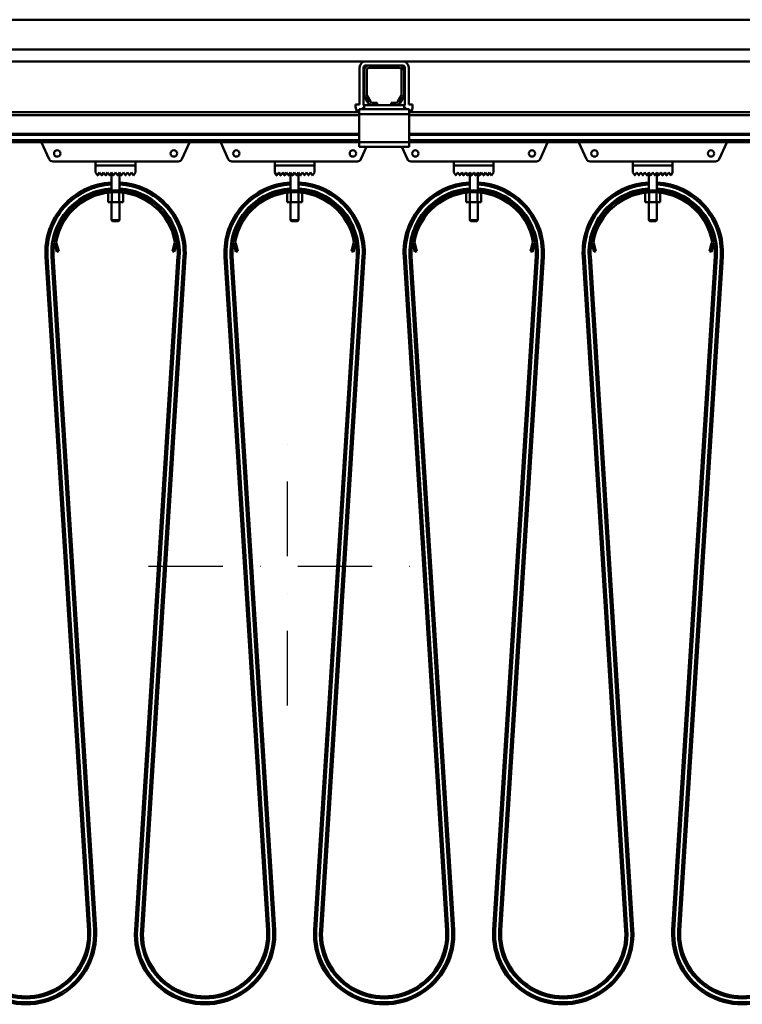
# Model space of a CAD drawing. Units: millimetres. Extents: x 0 to 29700, y 0 to 21000.
# Drawn here: x 14995 to 15721, y 16082 to 17072 of the extents above; entities that cross this region are included whole.
import ezdxf

# ---------------------------------------------------------------- set-up
doc = ezdxf.new("R2010")
doc.units = ezdxf.units.MM
doc.header["$MEASUREMENT"] = 0
doc.linetypes.add('DASHDOT', pattern=[1.0001, 0.5, -0.25, 0.0001, -0.25])
doc.layers.add('(1) Shape lines', color=7, linetype='Continuous', lineweight=35)
doc.layers.add('(2) Other lines', color=7, linetype='Continuous', lineweight=35)

# ---------------------------------------------------------------- blocks, each defined once
blk = doc.blocks.new('MACRO_13_ab76d131-35e8-46ae-aeee-bfb2e7bc4a5b')
at = {"layer": '(1) Shape lines', "color": 7, "linetype": 'Continuous', "lineweight": 50, "ltscale": 150}
for p, q in [((-7046.98, 7142), (-279.09, 7142)), ((-169.1, 7112), (-8217.6, 7112)), ((-2030.45, 7100), (-1267.75, 7100)), ((-1230.45, 7100), (-1267.75, 7100)), ((-1230.45, 7100), (-467.85, 7100)), ((-1273.75, 7056.7), (-1273.75, 7094)), ((-1269.75, 7056.7), (-1269.75, 7094)), ((-1269.1, 7066.7), (-1269.1, 7091)), ((-1264.1, 7096), (-1267.75, 7096)), ((-1266.6, 7091), (-1266.6, 7066.7)), ((-1264.1, 7096), (-1234.1, 7096)), ((-1234.1, 7093.5), (-1264.1, 7093.5)), ((-1230.45, 7096), (-1234.1, 7096)), ((-1231.6, 7066.7), (-1231.6, 7091)), ((-1229.1, 7091), (-1229.1, 7066.7)), ((-1228.45, 7094), (-1228.45, 7056.7)), ((-1224.45, 7094), (-1224.45, 7056.7)), ((-1265.14, 7058.5), (-1268.43, 7064.2)), ((-1266.27, 7065.45), (-1262.97, 7059.75)), ((-1235.23, 7059.75), (-1231.93, 7065.45)), ((-1229.77, 7064.2), (-1233.06, 7058.5)), ((-1274.1, 7049), (-2024.1, 7049)), ((-1277.75, 7056.7), (-1277.75, 7054.7)), ((-1273.75, 7056.7), (-1277.75, 7056.7)), ((-1271.6, 7052), (-1274.1, 7052)), ((-1274.1, 7052), (-1274.1, 7047)), ((-1271.6, 7052), (-1269.1, 7054.5)), ((-1269.1, 7052), (-1271.6, 7052)), ((-1269.1, 7052), (-1269.1, 7056)), ((-1260.81, 7056), (-1269.1, 7056)), ((-1229.1, 7052), (-1269.1, 7052)), ((-1260.81, 7058.5), (-1256.1, 7058.5)), ((-1256.1, 7056), (-1260.81, 7056)), ((-1256.1, 7058.5), (-1256.1, 7056)), ((-1242.1, 7056), (-1256.1, 7056)), ((-1242.1, 7056), (-1242.1, 7058.5)), ((-1242.1, 7058.5), (-1237.39, 7058.5)), ((-1237.39, 7056), (-1242.1, 7056)), ((-1229.1, 7056), (-1237.39, 7056)), ((-1229.1, 7052), (-1229.1, 7056)), ((-1229.1, 7054.5), (-1226.6, 7052)), ((-1226.6, 7052), (-1229.1, 7052)), ((-1224.1, 7052), (-1226.6, 7052)), ((-1224.45, 7056.7), (-1220.45, 7056.7)), ((-1224.1, 7052), (-1224.1, 7047)), ((-474.2, 7049), (-1224.1, 7049)), ((-1220.45, 7056.7), (-1220.45, 7054.7)), ((-1274.1, 7046), (-2024.1, 7046)), ((-1274.1, 7047), (-1274.1, 7019)), ((-1224.1, 7047), (-1274.1, 7047)), ((-1224.1, 7019), (-1224.1, 7047)), ((-474.2, 7046), (-1224.1, 7046)), ((-1274.1, 7027.25), (-2024.1, 7027.25)), ((-1274.1, 7026.22), (-2024.1, 7026.22)), ((-1274.1, 7020.97), (-2024.1, 7020.97)), ((-474.2, 7027.25), (-1224.1, 7027.25)), ((-474.2, 7026.22), (-1224.1, 7026.22)), ((-474.2, 7020.97), (-1224.1, 7020.97)), ((-1274.1, 7019), (-2024.1, 7019)), ((-1585.79, 7001.84), (-1593.43, 7018.55)), ((-1444.77, 7018.55), (-1452.41, 7001.84)), ((-1405.79, 7001.84), (-1413.43, 7018.55)), ((-1274.1, 7019), (-1274.1, 7014)), ((-1224.1, 7019), (-1274.1, 7019)), ((-1224.1, 7014), (-1274.1, 7014)), ((-1266.85, 7014), (-1272.41, 7001.84)), ((-1225.79, 7001.84), (-1231.35, 7014)), ((-1224.1, 7019), (-1224.1, 7014)), ((-474.2, 7019), (-1224.1, 7019)), ((-1084.77, 7018.55), (-1092.41, 7001.84)), ((-1045.79, 7001.84), (-1053.43, 7018.55)), ((-904.77, 7018.55), (-912.41, 7001.84)), ((-1539.1, 6999.5), (-1582.15, 6999.5)), ((-1539.1, 6995.5), (-1539.1, 6999.5)), ((-1539.1, 6999.5), (-1499.1, 6999.5)), ((-1499.1, 6999.5), (-1499.1, 6995.5)), ((-1456.05, 6999.5), (-1499.1, 6999.5)), ((-1359.1, 6999.5), (-1402.15, 6999.5)), ((-1359.1, 6999.5), (-1319.1, 6999.5)), ((-1359.1, 6995.5), (-1359.1, 6999.5)), ((-1319.1, 6999.5), (-1319.1, 6995.5)), ((-1276.05, 6999.5), (-1319.1, 6999.5)), ((-1179.1, 6999.5), (-1222.15, 6999.5)), ((-1179.1, 6999.5), (-1139.1, 6999.5)), ((-1179.1, 6995.5), (-1179.1, 6999.5)), ((-1139.1, 6999.5), (-1139.1, 6995.5)), ((-1096.05, 6999.5), (-1139.1, 6999.5)), ((-999.1, 6999.5), (-1042.15, 6999.5)), ((-999.1, 6999.5), (-959.1, 6999.5)), ((-999.1, 6995.5), (-999.1, 6999.5)), ((-959.1, 6999.5), (-959.1, 6995.5)), ((-916.05, 6999.5), (-959.1, 6999.5)), ((-1499.1, 6995.5), (-1539.1, 6995.5)), ((-1539.1, 6995.4), (-1499.1, 6995.4)), ((-1539.1, 6988.4), (-1539.1, 6995.4)), ((-1523.1, 6995.4), (-1523.1, 6995.5)), ((-1523.1, 6995.4), (-1523.1, 6995.5)), ((-1515.1, 6995.5), (-1515.1, 6995.4)), ((-1515.1, 6995.5), (-1515.1, 6995.4)), ((-1499.1, 6995.4), (-1499.1, 6988.4)), ((-1319.1, 6995.5), (-1359.1, 6995.5)), ((-1359.1, 6988.4), (-1359.1, 6995.4)), ((-1359.1, 6995.4), (-1319.1, 6995.4)), ((-1343.1, 6995.4), (-1343.1, 6995.5)), ((-1343.1, 6995.4), (-1343.1, 6995.5)), ((-1335.1, 6995.5), (-1335.1, 6995.4)), ((-1335.1, 6995.5), (-1335.1, 6995.4)), ((-1319.1, 6995.4), (-1319.1, 6988.4)), ((-1139.1, 6995.5), (-1179.1, 6995.5)), ((-1179.1, 6995.4), (-1139.1, 6995.4)), ((-1179.1, 6988.4), (-1179.1, 6995.4)), ((-1163.1, 6995.4), (-1163.1, 6995.5)), ((-1163.1, 6995.4), (-1163.1, 6995.5)), ((-1155.1, 6995.5), (-1155.1, 6995.4)), ((-1155.1, 6995.5), (-1155.1, 6995.4)), ((-1139.1, 6995.4), (-1139.1, 6988.4)), ((-959.1, 6995.5), (-999.1, 6995.5)), ((-999.1, 6995.4), (-959.1, 6995.4)), ((-999.1, 6988.4), (-999.1, 6995.4)), ((-983.1, 6995.4), (-983.1, 6995.5)), ((-983.1, 6995.4), (-983.1, 6995.5)), ((-975.1, 6995.5), (-975.1, 6995.4)), ((-975.1, 6995.5), (-975.1, 6995.4)), ((-959.1, 6995.4), (-959.1, 6988.4)), ((-1537.18, 6985.52), (-1539.1, 6988.4)), ((-1535.1, 6988.4), (-1537.02, 6985.52)), ((-1533.18, 6985.52), (-1535.1, 6988.4)), ((-1531.1, 6988.4), (-1533.02, 6985.52)), ((-1529.18, 6985.52), (-1531.1, 6988.4)), ((-1527.1, 6988.4), (-1529.02, 6985.52)), ((-1525.18, 6985.52), (-1527.1, 6988.4)), ((-1523.1, 6988.4), (-1525.02, 6985.52)), ((-1521.18, 6985.52), (-1523.1, 6988.4)), ((-1523.1, 6970.37), (-1523.1, 6988.4)), ((-1519.1, 6988.4), (-1521.02, 6985.52)), ((-1517.18, 6985.52), (-1519.1, 6988.4)), ((-1515.1, 6988.4), (-1517.02, 6985.52)), ((-1513.18, 6985.52), (-1515.1, 6988.4)), ((-1515.1, 6988.4), (-1515.1, 6970.37)), ((-1511.1, 6988.4), (-1513.02, 6985.52)), ((-1509.18, 6985.52), (-1511.1, 6988.4)), ((-1507.1, 6988.4), (-1509.02, 6985.52)), ((-1505.18, 6985.52), (-1507.1, 6988.4)), ((-1503.1, 6988.4), (-1505.02, 6985.52)), ((-1501.1, 6985.4), (-1503.1, 6988.4)), ((-1499.1, 6988.4), (-1501.1, 6985.4)), ((-1357.18, 6985.52), (-1359.1, 6988.4)), ((-1355.1, 6988.4), (-1357.02, 6985.52)), ((-1353.18, 6985.52), (-1355.1, 6988.4)), ((-1351.1, 6988.4), (-1353.02, 6985.52)), ((-1349.18, 6985.52), (-1351.1, 6988.4)), ((-1347.1, 6988.4), (-1349.02, 6985.52)), ((-1345.18, 6985.52), (-1347.1, 6988.4)), ((-1343.1, 6988.4), (-1345.02, 6985.52)), ((-1341.18, 6985.52), (-1343.1, 6988.4)), ((-1343.1, 6970.37), (-1343.1, 6988.4)), ((-1339.1, 6988.4), (-1341.02, 6985.52)), ((-1337.18, 6985.52), (-1339.1, 6988.4)), ((-1335.1, 6988.4), (-1337.02, 6985.52)), ((-1333.18, 6985.52), (-1335.1, 6988.4)), ((-1335.1, 6988.4), (-1335.1, 6970.37)), ((-1331.1, 6988.4), (-1333.02, 6985.52)), ((-1329.18, 6985.52), (-1331.1, 6988.4)), ((-1327.1, 6988.4), (-1329.02, 6985.52)), ((-1325.18, 6985.52), (-1327.1, 6988.4)), ((-1323.1, 6988.4), (-1325.02, 6985.52)), ((-1321.1, 6985.4), (-1323.1, 6988.4)), ((-1319.1, 6988.4), (-1321.1, 6985.4)), ((-1177.18, 6985.52), (-1179.1, 6988.4)), ((-1175.1, 6988.4), (-1177.02, 6985.52)), ((-1173.18, 6985.52), (-1175.1, 6988.4)), ((-1171.1, 6988.4), (-1173.02, 6985.52)), ((-1169.18, 6985.52), (-1171.1, 6988.4)), ((-1167.1, 6988.4), (-1169.02, 6985.52)), ((-1165.18, 6985.52), (-1167.1, 6988.4)), ((-1163.1, 6988.4), (-1165.02, 6985.52)), ((-1161.18, 6985.52), (-1163.1, 6988.4)), ((-1163.1, 6970.37), (-1163.1, 6988.4)), ((-1159.1, 6988.4), (-1161.02, 6985.52)), ((-1157.18, 6985.52), (-1159.1, 6988.4)), ((-1155.1, 6988.4), (-1157.02, 6985.52)), ((-1153.18, 6985.52), (-1155.1, 6988.4)), ((-1155.1, 6988.4), (-1155.1, 6970.37)), ((-1151.1, 6988.4), (-1153.02, 6985.52)), ((-1149.18, 6985.52), (-1151.1, 6988.4)), ((-1147.1, 6988.4), (-1149.02, 6985.52)), ((-1145.18, 6985.52), (-1147.1, 6988.4)), ((-1143.1, 6988.4), (-1145.02, 6985.52)), ((-1141.1, 6985.4), (-1143.1, 6988.4)), ((-1139.1, 6988.4), (-1141.1, 6985.4)), ((-997.18, 6985.52), (-999.1, 6988.4)), ((-995.1, 6988.4), (-997.02, 6985.52)), ((-993.18, 6985.52), (-995.1, 6988.4)), ((-991.1, 6988.4), (-993.02, 6985.52)), ((-989.18, 6985.52), (-991.1, 6988.4)), ((-987.1, 6988.4), (-989.02, 6985.52)), ((-985.18, 6985.52), (-987.1, 6988.4)), ((-983.1, 6988.4), (-985.02, 6985.52)), ((-981.18, 6985.52), (-983.1, 6988.4)), ((-983.1, 6970.37), (-983.1, 6988.4)), ((-979.1, 6988.4), (-981.02, 6985.52)), ((-977.18, 6985.52), (-979.1, 6988.4)), ((-975.1, 6988.4), (-977.02, 6985.52)), ((-973.18, 6985.52), (-975.1, 6988.4)), ((-975.1, 6988.4), (-975.1, 6970.37)), ((-971.1, 6988.4), (-973.02, 6985.52)), ((-969.18, 6985.52), (-971.1, 6988.4)), ((-967.1, 6988.4), (-969.02, 6985.52)), ((-965.18, 6985.52), (-967.1, 6988.4)), ((-963.1, 6988.4), (-965.02, 6985.52)), ((-961.1, 6985.4), (-963.1, 6988.4)), ((-959.1, 6988.4), (-961.1, 6985.4)), ((-1526.61, 6967.84), (-1526.61, 6958.5)), ((-1522.85, 6968.17), (-1522.85, 6958.5)), ((-1515.35, 6968.17), (-1515.35, 6958.5)), ((-1511.59, 6967.84), (-1511.59, 6958.5)), ((-1346.61, 6967.84), (-1346.61, 6958.5)), ((-1342.85, 6968.17), (-1342.85, 6958.5)), ((-1335.35, 6968.17), (-1335.35, 6958.5)), ((-1331.59, 6967.84), (-1331.59, 6958.5)), ((-1166.61, 6967.84), (-1166.61, 6958.5)), ((-1162.85, 6968.17), (-1162.85, 6958.5)), ((-1155.35, 6968.17), (-1155.35, 6958.5)), ((-1151.59, 6967.84), (-1151.59, 6958.5)), ((-986.61, 6967.84), (-986.61, 6958.5)), ((-982.85, 6968.17), (-982.85, 6958.5)), ((-975.35, 6968.17), (-975.35, 6958.5)), ((-971.59, 6967.84), (-971.59, 6958.5)), ((-1526.61, 6958.5), (-1522.85, 6958.5)), ((-1523.1, 6940.5), (-1523.1, 6958.5)), ((-1523.1, 6940.5), (-1523.1, 6958.5)), ((-1522.85, 6958.5), (-1515.35, 6958.5)), ((-1515.35, 6958.5), (-1511.59, 6958.5)), ((-1515.1, 6958.5), (-1515.1, 6940.5)), ((-1515.1, 6958.5), (-1515.1, 6940.5)), ((-1346.61, 6958.5), (-1342.85, 6958.5)), ((-1343.1, 6940.5), (-1343.1, 6958.5)), ((-1343.1, 6940.5), (-1343.1, 6958.5)), ((-1342.85, 6958.5), (-1335.35, 6958.5)), ((-1335.35, 6958.5), (-1331.59, 6958.5)), ((-1335.1, 6958.5), (-1335.1, 6940.5)), ((-1335.1, 6958.5), (-1335.1, 6940.5)), ((-1166.61, 6958.5), (-1162.85, 6958.5)), ((-1163.1, 6940.5), (-1163.1, 6958.5)), ((-1163.1, 6940.5), (-1163.1, 6958.5)), ((-1162.85, 6958.5), (-1155.35, 6958.5)), ((-1155.35, 6958.5), (-1151.59, 6958.5)), ((-1155.1, 6958.5), (-1155.1, 6940.5)), ((-1155.1, 6958.5), (-1155.1, 6940.5)), ((-986.61, 6958.5), (-982.85, 6958.5)), ((-983.1, 6940.5), (-983.1, 6958.5)), ((-983.1, 6940.5), (-983.1, 6958.5)), ((-982.85, 6958.5), (-975.35, 6958.5)), ((-975.35, 6958.5), (-971.59, 6958.5)), ((-975.1, 6958.5), (-975.1, 6940.5)), ((-975.1, 6958.5), (-975.1, 6940.5)), ((-1523.1, 6940.5), (-1523.1, 6940.5)), ((-1522.1, 6939.5), (-1523.1, 6940.5)), ((-1522.1, 6939.5), (-1523.1, 6940.5)), ((-1515.1, 6940.5), (-1516.1, 6939.5)), ((-1515.1, 6940.5), (-1516.1, 6939.5)), ((-1515.1, 6940.5), (-1515.1, 6940.5)), ((-1343.1, 6940.5), (-1343.1, 6940.5)), ((-1342.1, 6939.5), (-1343.1, 6940.5)), ((-1342.1, 6939.5), (-1343.1, 6940.5)), ((-1335.1, 6940.5), (-1336.1, 6939.5)), ((-1335.1, 6940.5), (-1336.1, 6939.5)), ((-1335.1, 6940.5), (-1335.1, 6940.5)), ((-1163.1, 6940.5), (-1163.1, 6940.5)), ((-1162.1, 6939.5), (-1163.1, 6940.5)), ((-1162.1, 6939.5), (-1163.1, 6940.5)), ((-1155.1, 6940.5), (-1156.1, 6939.5)), ((-1155.1, 6940.5), (-1156.1, 6939.5)), ((-1155.1, 6940.5), (-1155.1, 6940.5)), ((-983.1, 6940.5), (-983.1, 6940.5)), ((-982.1, 6939.5), (-983.1, 6940.5)), ((-982.1, 6939.5), (-983.1, 6940.5)), ((-975.1, 6940.5), (-976.1, 6939.5)), ((-975.1, 6940.5), (-976.1, 6939.5)), ((-975.1, 6940.5), (-975.1, 6940.5)), ((-1522.1, 6939.5), (-1522.1, 6939.5)), ((-1516.1, 6939.5), (-1516.1, 6939.5)), ((-1342.1, 6939.5), (-1342.1, 6939.5)), ((-1336.1, 6939.5), (-1336.1, 6939.5)), ((-1162.1, 6939.5), (-1162.1, 6939.5)), ((-1156.1, 6939.5), (-1156.1, 6939.5)), ((-982.1, 6939.5), (-982.1, 6939.5)), ((-976.1, 6939.5), (-976.1, 6939.5)), ((-1580.22, 6916.39), (-1580.74, 6918.32)), ((-1578.29, 6916.91), (-1580.22, 6916.39)), ((-1580.22, 6916.39), (-1578.15, 6908.66)), ((-1578.7, 6918.41), (-1578.29, 6916.91)), ((-1576.22, 6909.18), (-1578.29, 6916.91)), ((-1459.91, 6916.91), (-1461.98, 6909.18)), ((-1460.05, 6908.66), (-1457.98, 6916.39)), ((-1459.91, 6916.91), (-1459.5, 6918.41)), ((-1457.98, 6916.39), (-1459.91, 6916.91)), ((-1457.46, 6918.32), (-1457.98, 6916.39)), ((-1400.22, 6916.39), (-1400.74, 6918.32)), ((-1398.29, 6916.91), (-1400.22, 6916.39)), ((-1400.22, 6916.39), (-1398.15, 6908.66)), ((-1398.7, 6918.41), (-1398.29, 6916.91)), ((-1396.22, 6909.18), (-1398.29, 6916.91)), ((-1279.91, 6916.91), (-1281.98, 6909.18)), ((-1280.05, 6908.66), (-1277.98, 6916.39)), ((-1279.91, 6916.91), (-1279.5, 6918.41)), ((-1277.98, 6916.39), (-1279.91, 6916.91)), ((-1277.46, 6918.32), (-1277.98, 6916.39)), ((-1220.22, 6916.39), (-1220.74, 6918.32)), ((-1218.29, 6916.91), (-1220.22, 6916.39)), ((-1220.22, 6916.39), (-1218.15, 6908.66)), ((-1218.7, 6918.41), (-1218.29, 6916.91)), ((-1216.22, 6909.18), (-1218.29, 6916.91)), ((-1099.91, 6916.91), (-1101.98, 6909.18)), ((-1100.05, 6908.66), (-1097.98, 6916.39)), ((-1099.91, 6916.91), (-1099.5, 6918.41)), ((-1097.98, 6916.39), (-1099.91, 6916.91)), ((-1097.46, 6918.32), (-1097.98, 6916.39)), ((-1040.22, 6916.39), (-1040.74, 6918.32)), ((-1038.29, 6916.91), (-1040.22, 6916.39)), ((-1040.22, 6916.39), (-1038.15, 6908.66)), ((-1038.7, 6918.41), (-1038.29, 6916.91)), ((-1036.22, 6909.18), (-1038.29, 6916.91)), ((-919.91, 6916.91), (-921.98, 6909.18)), ((-920.05, 6908.66), (-917.98, 6916.39)), ((-919.91, 6916.91), (-919.5, 6918.41)), ((-917.98, 6916.39), (-919.91, 6916.91)), ((-917.46, 6918.32), (-917.98, 6916.39)), ((-1587.46, 6903.69), (-1589.46, 6903.56)), ((-1546.72, 6226.44), (-1589.46, 6903.56)), ((-1589.46, 6903.56), (-1589.46, 6903.56)), ((-1544.73, 6226.56), (-1587.46, 6903.69)), ((-1587.46, 6903.69), (-1587.46, 6903.69)), ((-1581.48, 6904.06), (-1583.47, 6903.94)), ((-1540.74, 6226.81), (-1583.47, 6903.94)), ((-1538.74, 6226.94), (-1581.48, 6904.06)), ((-1578.15, 6908.66), (-1576.22, 6909.18)), ((-1456.72, 6904.06), (-1499.46, 6226.94)), ((-1454.73, 6903.94), (-1497.46, 6226.81)), ((-1450.74, 6903.69), (-1493.47, 6226.56)), ((-1448.74, 6903.56), (-1491.48, 6226.44)), ((-1461.98, 6909.18), (-1460.05, 6908.66)), ((-1456.72, 6904.06), (-1456.72, 6904.06)), ((-1456.72, 6904.06), (-1454.73, 6903.94)), ((-1450.74, 6903.69), (-1448.74, 6903.56)), ((-1448.74, 6903.56), (-1448.74, 6903.56)), ((-1407.46, 6903.69), (-1409.46, 6903.56)), ((-1409.46, 6903.56), (-1409.46, 6903.56)), ((-1366.72, 6226.44), (-1409.46, 6903.56)), ((-1364.73, 6226.56), (-1407.46, 6903.69)), ((-1401.48, 6904.06), (-1403.47, 6903.94)), ((-1360.74, 6226.81), (-1403.47, 6903.94)), ((-1401.48, 6904.06), (-1401.48, 6904.06)), ((-1358.74, 6226.94), (-1401.48, 6904.06)), ((-1398.15, 6908.66), (-1396.22, 6909.18)), ((-1276.72, 6904.06), (-1319.46, 6226.94)), ((-1274.73, 6903.94), (-1317.46, 6226.81)), ((-1270.74, 6903.69), (-1313.47, 6226.56)), ((-1268.74, 6903.56), (-1311.48, 6226.44)), ((-1281.98, 6909.18), (-1280.05, 6908.66)), ((-1276.72, 6904.06), (-1274.73, 6903.94)), ((-1276.72, 6904.06), (-1276.72, 6904.06)), ((-1270.74, 6903.69), (-1268.74, 6903.56)), ((-1268.74, 6903.56), (-1268.74, 6903.56)), ((-1227.46, 6903.69), (-1229.46, 6903.56)), ((-1229.46, 6903.56), (-1229.46, 6903.56)), ((-1186.72, 6226.44), (-1229.46, 6903.56)), ((-1184.73, 6226.56), (-1227.46, 6903.69)), ((-1221.48, 6904.06), (-1223.47, 6903.94)), ((-1180.74, 6226.81), (-1223.47, 6903.94)), ((-1221.48, 6904.06), (-1221.48, 6904.06)), ((-1178.74, 6226.94), (-1221.48, 6904.06)), ((-1218.15, 6908.66), (-1216.22, 6909.18)), ((-1096.72, 6904.06), (-1139.46, 6226.94)), ((-1094.73, 6903.94), (-1137.46, 6226.81)), ((-1090.74, 6903.69), (-1133.47, 6226.56)), ((-1088.74, 6903.56), (-1131.48, 6226.44)), ((-1101.98, 6909.18), (-1100.05, 6908.66)), ((-1096.72, 6904.06), (-1094.73, 6903.94)), ((-1096.72, 6904.06), (-1096.72, 6904.06)), ((-1090.74, 6903.69), (-1088.74, 6903.56)), ((-1088.74, 6903.56), (-1088.74, 6903.56)), ((-1047.46, 6903.69), (-1049.46, 6903.56)), ((-1049.46, 6903.56), (-1049.46, 6903.56)), ((-1006.72, 6226.44), (-1049.46, 6903.56)), ((-1004.73, 6226.56), (-1047.46, 6903.69)), ((-1041.48, 6904.06), (-1043.47, 6903.94)), ((-1000.74, 6226.81), (-1043.47, 6903.94)), ((-1041.48, 6904.06), (-1041.48, 6904.06)), ((-998.74, 6226.94), (-1041.48, 6904.06)), ((-1038.15, 6908.66), (-1036.22, 6909.18)), ((-916.72, 6904.06), (-959.46, 6226.94)), ((-914.73, 6903.94), (-957.46, 6226.81)), ((-910.74, 6903.69), (-953.47, 6226.56)), ((-908.74, 6903.56), (-951.48, 6226.44)), ((-921.98, 6909.18), (-920.05, 6908.66)), ((-916.72, 6904.06), (-914.73, 6903.94)), ((-910.74, 6903.69), (-908.74, 6903.56)), ((-1544.73, 6226.56), (-1546.72, 6226.44)), ((-1538.74, 6226.94), (-1540.74, 6226.81)), ((-1540.74, 6226.81), (-1540.74, 6226.81)), ((-1538.74, 6226.94), (-1538.74, 6226.94)), ((-1499.46, 6226.94), (-1499.46, 6226.94)), ((-1499.46, 6226.94), (-1497.46, 6226.81)), ((-1497.46, 6226.81), (-1497.46, 6226.81)), ((-1493.47, 6226.56), (-1491.48, 6226.44)), ((-1364.73, 6226.56), (-1366.72, 6226.44)), ((-1366.72, 6226.44), (-1366.72, 6226.44)), ((-1358.74, 6226.94), (-1360.74, 6226.81)), ((-1358.74, 6226.94), (-1358.74, 6226.94)), ((-1319.46, 6226.94), (-1317.46, 6226.81)), ((-1319.46, 6226.94), (-1319.46, 6226.94)), ((-1313.47, 6226.56), (-1311.48, 6226.44)), ((-1311.48, 6226.44), (-1311.48, 6226.44)), ((-1184.73, 6226.56), (-1186.72, 6226.44)), ((-1186.72, 6226.44), (-1186.72, 6226.44)), ((-1178.74, 6226.94), (-1180.74, 6226.81)), ((-1178.74, 6226.94), (-1178.74, 6226.94)), ((-1139.46, 6226.94), (-1139.46, 6226.94)), ((-1139.46, 6226.94), (-1137.46, 6226.81)), ((-1133.47, 6226.56), (-1131.48, 6226.44)), ((-1131.48, 6226.44), (-1131.48, 6226.44)), ((-1004.73, 6226.56), (-1006.72, 6226.44)), ((-1006.72, 6226.44), (-1006.72, 6226.44)), ((-998.74, 6226.94), (-1000.74, 6226.81)), ((-998.74, 6226.94), (-998.74, 6226.94)), ((-959.46, 6226.94), (-959.46, 6226.94)), ((-959.46, 6226.94), (-957.46, 6226.81)), ((-953.47, 6226.56), (-951.48, 6226.44)), ((-951.48, 6226.44), (-951.48, 6226.44))]:
    blk.add_line(p, q, dxfattribs=at)
for points in [[(-1515.1, 6940.5), (-1523.1, 6940.5), (-1523.1, 6940.5)], [(-1335.1, 6940.5), (-1343.1, 6940.5), (-1343.1, 6940.5)], [(-1155.1, 6940.5), (-1163.1, 6940.5), (-1163.1, 6940.5)], [(-975.1, 6940.5), (-983.1, 6940.5), (-983.1, 6940.5)], [(-1522.1, 6939.5), (-1522.1, 6939.5), (-1516.1, 6939.5)], [(-1342.1, 6939.5), (-1342.1, 6939.5), (-1336.1, 6939.5)], [(-1162.1, 6939.5), (-1162.1, 6939.5), (-1156.1, 6939.5)], [(-982.1, 6939.5), (-982.1, 6939.5), (-976.1, 6939.5)]]:
    blk.add_lwpolyline(points, dxfattribs=at)
for centre in [(-1577.7, 7007.5), (-1460.5, 7007.5), (-1397.7, 7007.5), (-1280.5, 7007.5), (-1217.7, 7007.5), (-1100.5, 7007.5), (-1037.7, 7007.5), (-920.5, 7007.5)]:
    blk.add_circle(centre, 3.2, dxfattribs=at)
for centre, radius, start, end in [((-1267.75, 7094), 6, 90, 180), ((-1230.45, 7094), 6, 0, 90), ((-1267.75, 7094), 2, 90, 180), ((-1264.1, 7091), 5, 90, 180), ((-1264.1, 7091), 2.5, 90, 180), ((-1234.1, 7091), 5, 0, 90), ((-1234.1, 7091), 2.5, 0, 90), ((-1230.45, 7094), 2, 0, 90), ((-1264.1, 7066.7), 5, 180, 210), ((-1264.1, 7066.7), 2.5, 180, 210), ((-1260.81, 7061), 2.5, 210, 270), ((-1237.39, 7061), 2.5, 270, 330), ((-1234.1, 7066.7), 2.5, 330, 0), ((-1234.1, 7066.7), 5, 330, 0), ((-1269.75, 7054.7), 8, 180, 226.15649), ((-1267.75, 7056.7), 2, 180, 226.91908), ((-1260.81, 7061), 5, 210, 270), ((-1237.39, 7061), 5, 270, 330), ((-1230.45, 7056.7), 2, 313.08092, 0), ((-1228.45, 7054.7), 8, 313.84351, 0), ((-1590.7, 7019.8), 3, 195.52045, 204.56497), ((-1447.5, 7019.8), 3, 335.43503, 344.47955), ((-1410.7, 7019.8), 3, 195.52045, 204.56497), ((-1087.5, 7019.8), 3, 335.43503, 344.47955), ((-1050.7, 7019.8), 3, 195.52045, 204.56497), ((-907.5, 7019.8), 3, 335.43503, 344.47955), ((-1582.15, 7003.5), 4, 204.56497, 270), ((-1456.05, 7003.5), 4, 270, 335.43503), ((-1402.15, 7003.5), 4, 204.56497, 270), ((-1276.05, 7003.5), 4, 270, 335.43503), ((-1222.15, 7003.5), 4, 204.56497, 270), ((-1096.05, 7003.5), 4, 270, 335.43503), ((-1042.15, 7003.5), 4, 204.56497, 270), ((-916.05, 7003.5), 4, 270, 335.43503), ((-1537.1, 6985.58), 0.1, 213.69007, 326.30993), ((-1533.1, 6985.58), 0.1, 213.69007, 326.30993), ((-1529.1, 6985.58), 0.1, 213.69007, 326.30993), ((-1525.1, 6985.58), 0.1, 213.69007, 326.30993), ((-1521.1, 6985.58), 0.1, 213.69007, 326.30993), ((-1521.1, 6985.58), 0.1, 239.89311, 242.16764), ((-1521.1, 6985.58), 0.1, 255.92806, 256.22182), ((-1521.1, 6985.58), 0.1, 269.74658, 283.2962), ((-1521.1, 6985.58), 0.1, 291.95782, 297.47806), ((-1521.1, 6985.58), 0.1, 311.81849, 312.22571), ((-1517.1, 6985.58), 0.1, 213.69007, 326.30993), ((-1517.1, 6985.58), 0.1, 240.29641, 242.52194), ((-1517.1, 6985.58), 0.1, 256.36432, 270.25342), ((-1517.1, 6985.58), 0.1, 283.77818, 284.07194), ((-1517.1, 6985.58), 0.1, 297.83236, 298.14963), ((-1517.1, 6985.58), 0.1, 311.9931, 312.22824), ((-1513.1, 6985.58), 0.1, 213.69007, 326.30993), ((-1509.1, 6985.58), 0.1, 213.69007, 326.30993), ((-1505.1, 6985.58), 0.1, 213.69007, 326.30993), ((-1357.1, 6985.58), 0.1, 213.69007, 326.30993), ((-1353.1, 6985.58), 0.1, 213.69007, 326.30993), ((-1349.1, 6985.58), 0.1, 213.69007, 326.30993), ((-1345.1, 6985.58), 0.1, 213.69007, 326.30993), ((-1341.1, 6985.58), 0.1, 213.69007, 326.30993), ((-1341.1, 6985.58), 0.1, 239.89311, 242.16764), ((-1341.1, 6985.58), 0.1, 255.92806, 256.22182), ((-1341.1, 6985.58), 0.1, 269.74658, 283.2962), ((-1341.1, 6985.58), 0.1, 291.95782, 297.47806), ((-1341.1, 6985.58), 0.1, 311.81849, 312.22571), ((-1337.1, 6985.58), 0.1, 213.69007, 326.30993), ((-1337.1, 6985.58), 0.1, 240.29641, 242.52194), ((-1337.1, 6985.58), 0.1, 256.36432, 270.25342), ((-1337.1, 6985.58), 0.1, 283.77818, 284.07194), ((-1337.1, 6985.58), 0.1, 297.83236, 298.14963), ((-1337.1, 6985.58), 0.1, 311.9931, 312.22824), ((-1333.1, 6985.58), 0.1, 213.69007, 326.30993), ((-1329.1, 6985.58), 0.1, 213.69007, 326.30993), ((-1325.1, 6985.58), 0.1, 213.69007, 326.30993), ((-1177.1, 6985.58), 0.1, 213.69007, 326.30993), ((-1173.1, 6985.58), 0.1, 213.69007, 326.30993), ((-1169.1, 6985.58), 0.1, 213.69007, 326.30993), ((-1165.1, 6985.58), 0.1, 213.69007, 326.30993), ((-1161.1, 6985.58), 0.1, 213.69007, 326.30993), ((-1161.1, 6985.58), 0.1, 239.89311, 242.16764), ((-1161.1, 6985.58), 0.1, 255.92806, 256.22182), ((-1161.1, 6985.58), 0.1, 269.74658, 283.2962), ((-1161.1, 6985.58), 0.1, 291.95782, 297.47806), ((-1161.1, 6985.58), 0.1, 311.81849, 312.22571), ((-1157.1, 6985.58), 0.1, 213.69007, 326.30993), ((-1157.1, 6985.58), 0.1, 240.29641, 242.52194), ((-1157.1, 6985.58), 0.1, 256.36432, 270.25342), ((-1157.1, 6985.58), 0.1, 283.77818, 284.07194), ((-1157.1, 6985.58), 0.1, 297.83236, 298.14963), ((-1157.1, 6985.58), 0.1, 311.9931, 312.22824), ((-1153.1, 6985.58), 0.1, 213.69007, 326.30993), ((-1149.1, 6985.58), 0.1, 213.69007, 326.30993), ((-1145.1, 6985.58), 0.1, 213.69007, 326.30993), ((-997.1, 6985.58), 0.1, 213.69007, 326.30993), ((-993.1, 6985.58), 0.1, 213.69007, 326.30993), ((-989.1, 6985.58), 0.1, 213.69007, 326.30993), ((-985.1, 6985.58), 0.1, 213.69007, 326.30993), ((-981.1, 6985.58), 0.1, 213.69007, 326.30993), ((-981.1, 6985.58), 0.1, 239.89311, 242.16764), ((-981.1, 6985.58), 0.1, 255.92806, 256.22182), ((-981.1, 6985.58), 0.1, 269.74658, 283.2962), ((-981.1, 6985.58), 0.1, 291.95782, 297.47806), ((-981.1, 6985.58), 0.1, 311.81849, 312.22571), ((-977.1, 6985.58), 0.1, 213.69007, 326.30993), ((-977.1, 6985.58), 0.1, 240.29641, 242.52194), ((-977.1, 6985.58), 0.1, 256.36432, 270.25342), ((-977.1, 6985.58), 0.1, 283.77818, 284.07194), ((-977.1, 6985.58), 0.1, 297.83236, 298.14963), ((-977.1, 6985.58), 0.1, 311.9931, 312.22824), ((-973.1, 6985.58), 0.1, 213.69007, 326.30993), ((-969.1, 6985.58), 0.1, 213.69007, 326.30993), ((-965.1, 6985.58), 0.1, 213.69007, 326.30993), ((-1519.1, 6908), 70.5, 93.26447, 183.61137), ((-1519.1, 6908), 68.5, 93.36008, 183.61137), ((-1519.1, 6908), 64.5, 93.56914, 183.61137), ((-1519.1, 6908), 62.5, 9.50358, 170.49642), ((-1519.1, 6908), 70.5, 356.38863, 86.73553), ((-1519.1, 6908), 68.5, 356.38863, 86.63991), ((-1519.1, 6908), 64.5, 356.38863, 86.43086), ((-1339.1, 6908), 70.5, 93.26447, 183.61137), ((-1339.1, 6908), 68.5, 93.36008, 183.61137), ((-1339.1, 6908), 64.5, 93.56914, 183.61137), ((-1339.1, 6908), 62.5, 9.50358, 170.49642), ((-1339.1, 6908), 70.5, 356.38863, 86.73553), ((-1339.1, 6908), 68.5, 356.38863, 86.63991), ((-1339.1, 6908), 64.5, 356.38863, 86.43086), ((-1159.1, 6908), 70.5, 93.26447, 183.61137), ((-1159.1, 6908), 68.5, 93.36008, 183.61137), ((-1159.1, 6908), 64.5, 93.56914, 183.61137), ((-1159.1, 6908), 62.5, 9.50358, 170.49642), ((-1159.1, 6908), 70.5, 356.38863, 86.73553), ((-1159.1, 6908), 68.5, 356.38863, 86.63991), ((-1159.1, 6908), 64.5, 356.38863, 86.43086), ((-979.1, 6908), 70.5, 93.26447, 183.61137), ((-979.1, 6908), 68.5, 93.36008, 183.61137), ((-979.1, 6908), 64.5, 93.56914, 183.61137), ((-979.1, 6908), 62.5, 9.50358, 170.49642), ((-979.1, 6908), 70.5, 356.38863, 86.73553), ((-979.1, 6908), 68.5, 356.38863, 86.63991), ((-979.1, 6908), 64.5, 356.38863, 86.43086), ((-1519.1, 6908), 60.5, 9.9117, 170.0883), ((-1519.1, 6908), 62.5, 120.99929, 125.39859), ((-1519.1, 6908), 62.5, 110.66529, 114.7777), ((-1519.1, 6908), 62.5, 100.33224, 103.76273), ((-1519.1, 6908), 62.5, 76.23727, 79.66776), ((-1519.1, 6908), 62.5, 65.2223, 69.33471), ((-1519.1, 6908), 62.5, 54.60141, 59.00071), ((-1339.1, 6908), 60.5, 9.9117, 170.0883), ((-1339.1, 6908), 62.5, 120.99929, 125.39859), ((-1339.1, 6908), 62.5, 110.66529, 114.7777), ((-1339.1, 6908), 62.5, 100.33224, 103.76273), ((-1339.1, 6908), 62.5, 76.23727, 79.66776), ((-1339.1, 6908), 62.5, 65.2223, 69.33471), ((-1339.1, 6908), 62.5, 54.60141, 59.00071), ((-1159.1, 6908), 60.5, 9.9117, 170.0883), ((-1159.1, 6908), 62.5, 120.99929, 125.39859), ((-1159.1, 6908), 62.5, 110.66529, 114.7777), ((-1159.1, 6908), 62.5, 100.33224, 103.76273), ((-1159.1, 6908), 62.5, 76.23727, 79.66776), ((-1159.1, 6908), 62.5, 65.2223, 69.33471), ((-1159.1, 6908), 62.5, 54.60141, 59.00071), ((-979.1, 6908), 60.5, 9.9117, 170.0883), ((-979.1, 6908), 62.5, 120.99929, 125.39859), ((-979.1, 6908), 62.5, 110.66529, 114.7777), ((-979.1, 6908), 62.5, 100.33224, 103.76273), ((-979.1, 6908), 62.5, 76.23727, 79.66776), ((-979.1, 6908), 62.5, 65.2223, 69.33471), ((-979.1, 6908), 62.5, 54.60141, 59.00071), ((-1519.1, 6908), 62.5, 131.33442, 135.88807), ((-1519.1, 6908), 62.5, 44.11193, 48.66558), ((-1339.1, 6908), 62.5, 131.33442, 135.88807), ((-1339.1, 6908), 62.5, 44.11193, 48.66558), ((-1159.1, 6908), 62.5, 131.33442, 135.88807), ((-1159.1, 6908), 62.5, 44.11193, 48.66558), ((-979.1, 6908), 62.5, 131.33442, 135.88807), ((-979.1, 6908), 62.5, 44.11193, 48.66558), ((-1519.1, 6908), 62.5, 141.67091, 146.3178), ((-1519.1, 6908), 62.5, 33.6822, 38.32909), ((-1339.1, 6908), 62.5, 141.67091, 146.3178), ((-1339.1, 6908), 62.5, 33.6822, 38.32909), ((-1159.1, 6908), 62.5, 141.67091, 146.3178), ((-1159.1, 6908), 62.5, 33.6822, 38.32909), ((-979.1, 6908), 62.5, 141.67091, 146.3178), ((-979.1, 6908), 62.5, 33.6822, 38.32909), ((-1519.1, 6908), 62.5, 152.00907, 156.71536), ((-1519.1, 6908), 62.5, 23.28464, 27.99093), ((-1339.1, 6908), 62.5, 152.00907, 156.71536), ((-1339.1, 6908), 62.5, 23.28464, 27.99093), ((-1159.1, 6908), 62.5, 152.00907, 156.71536), ((-1159.1, 6908), 62.5, 23.28464, 27.99093), ((-979.1, 6908), 62.5, 152.00907, 156.71536), ((-979.1, 6908), 62.5, 23.28464, 27.99093), ((-1519.1, 6908), 62.5, 162.34928, 167.45008), ((-1519.1, 6908), 62.5, 12.54992, 17.65072), ((-1339.1, 6908), 62.5, 162.34928, 167.45008), ((-1339.1, 6908), 62.5, 12.54992, 17.65072), ((-1159.1, 6908), 62.5, 162.34928, 167.45008), ((-1159.1, 6908), 62.5, 12.54992, 17.65072), ((-979.1, 6908), 62.5, 162.34928, 167.45008), ((-979.1, 6908), 62.5, 12.54992, 17.65072), ((-1519.1, 6908), 62.5, 170.8864, 183.61137), ((-1519.1, 6908), 62.5, 356.38863, 9.1136), ((-1339.1, 6908), 62.5, 170.8864, 183.61137), ((-1339.1, 6908), 62.5, 356.38863, 9.1136), ((-1159.1, 6908), 62.5, 170.8864, 183.61137), ((-1159.1, 6908), 62.5, 356.38863, 9.1136), ((-979.1, 6908), 62.5, 170.8864, 183.61137), ((-979.1, 6908), 62.5, 356.38863, 9.1136), ((-1609.1, 6222.5), 70.5, 176.38863, 3.61137), ((-1609.1, 6222.5), 68.5, 176.38863, 3.61137), ((-1609.1, 6222.5), 64.5, 176.38863, 3.61137), ((-1609.1, 6222.5), 62.5, 176.38863, 3.61137), ((-1429.1, 6222.5), 70.5, 176.38863, 3.61137), ((-1429.1, 6222.5), 68.5, 176.38863, 3.61137), ((-1429.1, 6222.5), 64.5, 176.38863, 3.61137), ((-1429.1, 6222.5), 62.5, 176.38863, 3.61137), ((-1249.1, 6222.5), 70.5, 176.38863, 3.61137), ((-1249.1, 6222.5), 68.5, 176.38863, 3.61137), ((-1249.1, 6222.5), 64.5, 176.38863, 3.61137), ((-1249.1, 6222.5), 62.5, 176.38863, 3.61137), ((-1069.1, 6222.5), 70.5, 176.38863, 3.61137), ((-1069.1, 6222.5), 68.5, 176.38863, 3.61137), ((-1069.1, 6222.5), 64.5, 176.38863, 3.61137), ((-1069.1, 6222.5), 62.5, 176.38863, 3.61137), ((-889.1, 6222.5), 70.5, 176.38863, 3.61137), ((-889.1, 6222.5), 68.5, 176.38863, 3.61137), ((-889.1, 6222.5), 64.5, 176.38863, 3.61137), ((-889.1, 6222.5), 62.5, 176.38863, 3.61137)]:
    blk.add_arc(centre, radius, start, end, dxfattribs=at)
blk = doc.blocks.new('GROUP_9_3405e1ed-2795-47f3-8d6a-0f7c086e75de')
at = {"layer": '(2) Other lines', "color": 254, "linetype": 'DASHDOT', "lineweight": 25, "ltscale": 150}
for p, q in [((15263.9, 16382.4), (15263.9, 16662.4)), ((15123.9, 16522.4), (15403.9, 16522.4))]:
    blk.add_line(p, q, dxfattribs=at)

msp = doc.modelspace()

# ---------------------------------------------------------------- block references
at = {"color": 7, "linetype": 'ByBlock', "rotation": 360}
msp.add_blockref('MACRO_13_ab76d131-35e8-46ae-aeee-bfb2e7bc4a5b', (16610, 9929.9), dxfattribs=at)
at = {"color": 7, "linetype": 'ByBlock'}
msp.add_blockref('GROUP_9_3405e1ed-2795-47f3-8d6a-0f7c086e75de', (0, 0), dxfattribs=at)

doc.saveas('drawing.dxf')
